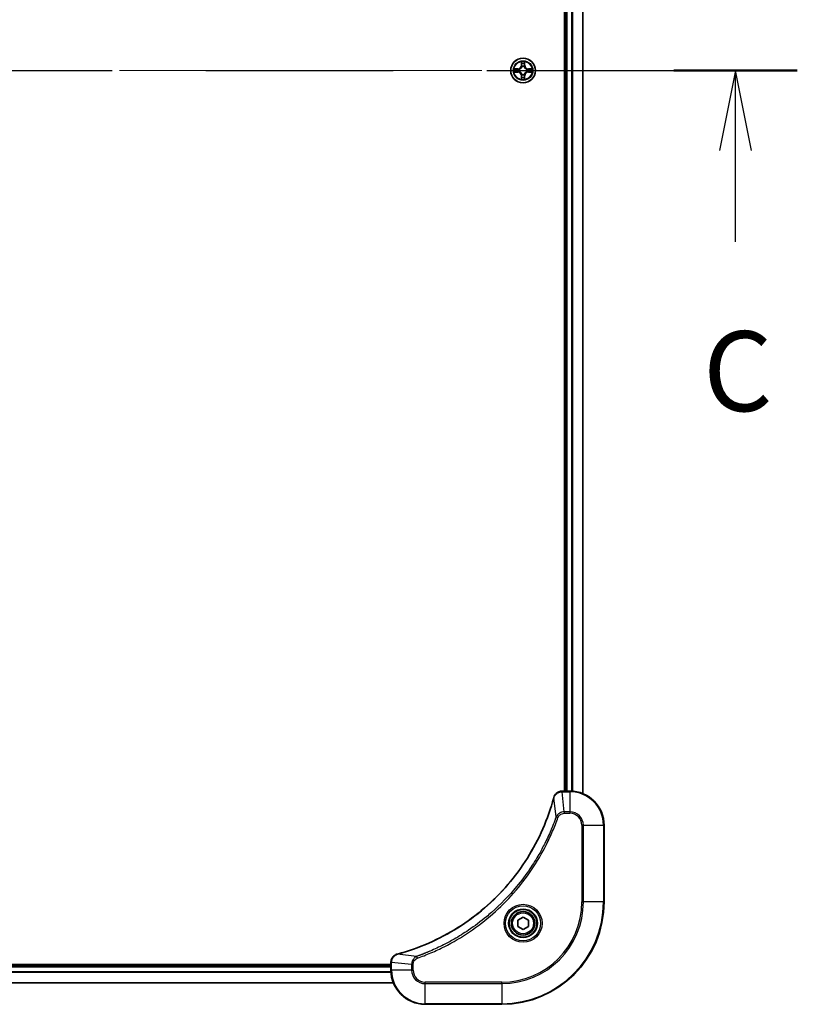
# Model space of a CAD drawing. Units: millimetres. Extents: x 87 to 12464, y 48 to 2156.
# Drawn here: x 3740 to 3923, y 1475 to 1706 of the extents above; entities that cross this region are included whole.
import ezdxf

# ---------------------------------------------------------------- set-up
doc = ezdxf.new("R2010")
doc.units = ezdxf.units.MM
doc.header["$LTSCALE"] = 6
doc.linetypes.add('CHAIN', pattern=[0.3543, 0.2362, -0.0295, 0.0591, -0.0295])
doc.layers.add('Centerline (ISO)', color=7, linetype='Continuous', lineweight=18, true_color=0x80ffff)
for name, color, linetype, lineweight in [('Section Line (ISO)', 7, 'CHAIN', 25), ('Visible (ISO)', 7, 'Continuous', 35), ('Visible Narrow (ISO)', 7, 'Continuous', 25)]:
    doc.layers.add(name, color=color, linetype=linetype, lineweight=lineweight)
doc.styles.add('Note Text (TK)', font='txt')

# ---------------------------------------------------------------- blocks, each defined once
blk = doc.blocks.new('2dTransSection113')
at = {"layer": 'Section Line (ISO)', "linetype": 'CHAIN', "ltscale": 16.536173}
blk.add_line((131.776, 227.412), (211.799, 227.412), dxfattribs=at)
at = {"layer": 'Section Line (ISO)', "linetype": 'Continuous', "lineweight": 50}
blk.add_line((207.94, 227.412), (211.799, 227.412), dxfattribs=at)
at = {"layer": 'Section Line (ISO)', "linetype": 'Continuous'}
for p, q in [((209.869, 227.412), (209.369, 224.912)), ((209.869, 224.912), (209.869, 227.412)), ((210.369, 224.912), (209.869, 227.412)), ((209.869, 222.052), (209.869, 224.912))]:
    blk.add_line(p, q, dxfattribs=at)
at = {"layer": 'Section Line (ISO)', "insert": (208.851, 215.979), "char_height": 2.5, "attachment_point": 7, "style": 'Note Text (TK)'}
blk.add_mtext('C', dxfattribs=at)

msp = doc.modelspace()

# ---------------------------------------------------------------- linework, layer by layer
at = {"layer": 'Centerline (ISO)', "linetype": 'CHAIN', "ltscale": 23.990969}
msp.add_line((3355.707, 1693.5873), (3891.068, 1693.5873), dxfattribs=at)
at = {"layer": 'Visible (ISO)'}
for p, q in [((3868.0875, 1862.5873), (3868.0875, 1524.5873)), ((3868.3875, 1862.5873), (3868.3875, 1524.5873)), ((3872.3875, 1863.1711), (3872.3875, 1524.0035)), ((3867.5411, 1524.5873), (3867.5565, 1524.5873)), ((3869.3875, 1524.5873), (3867.5565, 1524.5873)), ((3877.3875, 1498.5873), (3877.3875, 1516.5873)), ((3857.1375, 1494.309), (3858.3875, 1495.0307)), ((3857.1375, 1492.8656), (3857.1375, 1494.309)), ((3858.3875, 1495.0307), (3859.6375, 1494.309)), ((3859.6375, 1494.309), (3859.6375, 1492.8656)), ((3858.3875, 1492.144), (3857.1375, 1492.8656)), ((3859.6375, 1492.8656), (3858.3875, 1492.144)), ((3827.3875, 1483.8873), (3419.3875, 1483.8873)), ((3827.3875, 1483.5873), (3419.3875, 1483.5873)), ((3827.3875, 1484.4183), (3827.3875, 1484.4337)), ((3827.3875, 1484.4183), (3827.3875, 1482.5873)), ((3827.9713, 1479.5873), (3418.8037, 1479.5873)), ((3835.3875, 1474.5873), (3853.3875, 1474.5873))]:
    msp.add_line(p, q, dxfattribs=at)
for centre, radius in [((3858.3875, 1693.5873), 2.9), ((3858.3875, 1493.5873), 3.25), ((3858.3875, 1493.5873), 2.75)]:
    msp.add_circle(centre, radius, dxfattribs=at)
for centre, radius, start, end in [((3858.3875, 1693.5873), 1.2295, 169.186733, 169.187283), ((3858.3875, 1693.5873), 1.2295, 190.812717, 190.813267), ((3858.3875, 1693.5873), 1.2295, 167.061604, 167.063405), ((3858.3875, 1693.5873), 1.2295, 192.936595, 192.938396), ((3858.3875, 1693.5873), 1.2295, 102.936595, 102.938396), ((3858.3875, 1693.5873), 1.2295, 100.812717, 100.813267), ((3858.3875, 1693.5873), 1.2295, 79.186733, 79.187283), ((3858.3875, 1693.5873), 1.2295, 77.061604, 77.063405), ((3858.3875, 1693.5873), 1.2295, 12.936595, 12.938396), ((3858.3875, 1693.5873), 1.2295, 347.061604, 347.063405), ((3858.3875, 1693.5873), 1.2295, 10.812717, 10.813267), ((3858.3875, 1693.5873), 1.2295, 349.186733, 349.187283), ((3858.3875, 1693.5873), 1.2295, 257.061604, 257.063405), ((3858.3875, 1693.5873), 1.2295, 259.186733, 259.187283), ((3858.3875, 1693.5873), 1.2295, 280.812717, 280.813267), ((3858.3875, 1693.5873), 1.2295, 282.936595, 282.938396), ((3869.3875, 1516.5873), 8, 0, 90), ((3853.3875, 1498.5873), 24, 270, 0), ((3835.3875, 1482.5873), 8, 180, 270)]:
    msp.add_arc(centre, radius, start, end, dxfattribs=at)
for points, knots in [([(3858.087, 1695.346), (3858.0849, 1695.4274), (3858.039, 1695.5186), (3857.9979, 1695.6082), (3857.9975, 1695.6091), (3857.9971, 1695.6101)], [0, 0, 0, 0, 0.0320559737, 0.0320559737, 0.0323943032, 0.0323943032, 0.0323943032, 0.0323943032]), ([(3857.9971, 1695.6101), (3857.9973, 1695.609), (3857.9975, 1695.608), (3857.9997, 1695.5976), (3858.0017, 1695.5882), (3858.0036, 1695.5787)], [-0.03239430317, -0.03239430317, -0.03239430317, -0.03239430317, -0.03205597372, -0.03205597372, -0.02897275834, -0.02897275834, -0.02897275834, -0.02897275834]), ([(3858.778, 1695.6101), (3858.7775, 1695.6091), (3858.7771, 1695.6082), (3858.7764, 1695.6066), (3858.7761, 1695.6059), (3858.7757, 1695.6052)], [-0.000338329447, -0.000338329447, -0.000338329447, -0.000338329447, 0, 0, 0.000241517914, 0.000241517914, 0.000241517914, 0.000241517914]), ([(3858.7769, 1695.6049), (3858.777, 1695.6056), (3858.7772, 1695.6063), (3858.7775, 1695.608), (3858.7777, 1695.609), (3858.778, 1695.6101)], [-0.000230599076, -0.000230599076, -0.000230599076, -0.000230599076, 0, 0, 0.000338329447, 0.000338329447, 0.000338329447, 0.000338329447]), ([(3856.37, 1693.9767), (3856.3693, 1693.9768), (3856.3686, 1693.977), (3856.3668, 1693.9773), (3856.3658, 1693.9776), (3856.3648, 1693.9778)], [-0.000230599076, -0.000230599076, -0.000230599076, -0.000230599076, 0, 0, 0.000338329447, 0.000338329447, 0.000338329447, 0.000338329447]), ([(3856.3648, 1693.9778), (3856.3657, 1693.9773), (3856.3667, 1693.9769), (3856.3683, 1693.9762), (3856.3689, 1693.9759), (3856.3696, 1693.9756)], [-0.000338329447, -0.000338329447, -0.000338329447, -0.000338329447, 0, 0, 0.000241517914, 0.000241517914, 0.000241517914, 0.000241517914]), ([(3856.6288, 1693.2868), (3856.5474, 1693.2848), (3856.4562, 1693.2388), (3856.3667, 1693.1978), (3856.3657, 1693.1973), (3856.3648, 1693.1969)], [0, 0, 0, 0, 0.0320559737, 0.0320559737, 0.0323943032, 0.0323943032, 0.0323943032, 0.0323943032]), ([(3856.3648, 1693.1969), (3856.3658, 1693.1971), (3856.3668, 1693.1973), (3856.3773, 1693.1995), (3856.3867, 1693.2015), (3856.3961, 1693.2035)], [-0.03239430317, -0.03239430317, -0.03239430317, -0.03239430317, -0.03205597372, -0.03205597372, -0.02897275834, -0.02897275834, -0.02897275834, -0.02897275834]), ([(3860.1462, 1693.8879), (3860.2276, 1693.8899), (3860.3188, 1693.9359), (3860.4084, 1693.9769), (3860.4093, 1693.9773), (3860.4102, 1693.9778)], [0, 0, 0, 0, 0.0320559737, 0.0320559737, 0.0323943032, 0.0323943032, 0.0323943032, 0.0323943032]), ([(3860.4102, 1693.9778), (3860.4092, 1693.9776), (3860.4082, 1693.9773), (3860.3978, 1693.9752), (3860.3884, 1693.9732), (3860.3789, 1693.9712)], [-0.03239430317, -0.03239430317, -0.03239430317, -0.03239430317, -0.03205597372, -0.03205597372, -0.02897275834, -0.02897275834, -0.02897275834, -0.02897275834]), ([(3860.405, 1693.198), (3860.4057, 1693.1978), (3860.4064, 1693.1977), (3860.4082, 1693.1973), (3860.4092, 1693.1971), (3860.4102, 1693.1969)], [-0.000230599076, -0.000230599076, -0.000230599076, -0.000230599076, 0, 0, 0.000338329447, 0.000338329447, 0.000338329447, 0.000338329447]), ([(3860.4102, 1693.1969), (3860.4093, 1693.1973), (3860.4084, 1693.1978), (3860.4068, 1693.1985), (3860.4061, 1693.1988), (3860.4054, 1693.1991)], [-0.000338329447, -0.000338329447, -0.000338329447, -0.000338329447, 0, 0, 0.000241517914, 0.000241517914, 0.000241517914, 0.000241517914]), ([(3857.9982, 1691.5698), (3857.998, 1691.5691), (3857.9979, 1691.5684), (3857.9975, 1691.5667), (3857.9973, 1691.5656), (3857.9971, 1691.5646)], [-0.000230599076, -0.000230599076, -0.000230599076, -0.000230599076, 0, 0, 0.000338329447, 0.000338329447, 0.000338329447, 0.000338329447]), ([(3857.9971, 1691.5646), (3857.9975, 1691.5655), (3857.9979, 1691.5665), (3857.9987, 1691.5681), (3857.999, 1691.5687), (3857.9993, 1691.5694)], [-0.000338329447, -0.000338329447, -0.000338329447, -0.000338329447, 0, 0, 0.000241517914, 0.000241517914, 0.000241517914, 0.000241517914]), ([(3858.6881, 1691.8286), (3858.6901, 1691.7473), (3858.7361, 1691.6561), (3858.7771, 1691.5665), (3858.7775, 1691.5655), (3858.778, 1691.5646)], [0, 0, 0, 0, 0.0320559737, 0.0320559737, 0.0323943032, 0.0323943032, 0.0323943032, 0.0323943032]), ([(3858.778, 1691.5646), (3858.7777, 1691.5656), (3858.7775, 1691.5667), (3858.7754, 1691.5771), (3858.7734, 1691.5865), (3858.7714, 1691.5959)], [-0.03239430317, -0.03239430317, -0.03239430317, -0.03239430317, -0.03205597372, -0.03205597372, -0.02897275834, -0.02897275834, -0.02897275834, -0.02897275834]), ([(3867.5411, 1524.5873), (3867.0414, 1524.5873), (3866.5437, 1524.391), (3866.1791, 1524.0518), (3865.9056, 1523.7975), (3865.7057, 1523.4642), (3865.6095, 1523.1058)], [-0.196787795, -0.196787795, -0.196787795, -0.196787795, -0.084337626, -0.084337626, -0.084337626, 0, 0, 0, 0]), ([(3865.5901, 1523.0336), (3864.9166, 1520.5393), (3864.057, 1518.0952), (3863.0206, 1515.7286), (3860.9479, 1510.9954), (3858.1644, 1506.5733), (3854.7928, 1502.6577), (3851.4212, 1498.742), (3847.4616, 1495.3326), (3843.0887, 1492.58), (3838.7159, 1489.8275), (3833.9299, 1487.7316), (3828.9413, 1486.3848)], [0, 0, 0, 0, 0.78253283, 0.78253283, 0.78253283, 2.34759848, 2.34759848, 2.34759848, 3.91266414, 3.91266414, 3.91266414, 5.47772979, 5.47772979, 5.47772979, 5.47772979]), ([(3828.869, 1486.3653), (3828.6301, 1486.3012), (3828.4024, 1486.192), (3828.2019, 1486.0444), (3828.0014, 1485.8968), (3827.8283, 1485.7109), (3827.6953, 1485.4997), (3827.4957, 1485.1829), (3827.3875, 1484.8085), (3827.3875, 1484.4337)], [-0.196787795, -0.196787795, -0.196787795, -0.196787795, -0.140562711, -0.140562711, -0.140562711, -0.084337626, -0.084337626, -0.084337626, 0, 0, 0, 0])]:
    msp.add_open_spline(points, degree=3, knots=knots, dxfattribs=at)
for points in [[(3858.0036, 1695.5787), (3858.0222, 1695.4902), (3858.0409, 1695.4004), (3858.0418, 1695.3197)], [(3856.3961, 1693.2035), (3856.4847, 1693.2221), (3856.5745, 1693.2407), (3856.6551, 1693.2416)], [(3860.3789, 1693.9712), (3860.2904, 1693.9526), (3860.2005, 1693.9339), (3860.1199, 1693.933)], [(3858.7714, 1691.5959), (3858.7528, 1691.6845), (3858.7341, 1691.7743), (3858.7332, 1691.8549)], [(3865.6095, 1523.1058), (3865.6031, 1523.0819), (3865.5966, 1523.0578), (3865.5901, 1523.0336)], [(3828.9413, 1486.3848), (3828.9171, 1486.3783), (3828.8929, 1486.3718), (3828.869, 1486.3653)]]:
    msp.add_open_spline(points, degree=3, dxfattribs=at)
at = {"layer": 'Visible Narrow (ISO)'}
for p, q in [((3868.6875, 1862.5873), (3868.6875, 1524.5873)), ((3869.747, 1862.5954), (3869.747, 1524.5792)), ((3869.9775, 1862.6091), (3869.9775, 1524.5655)), ((3872.318, 1863.1434), (3872.318, 1524.0313)), ((3857.9971, 1695.6101), (3857.9835, 1694.8305)), ((3858.0333, 1694.8297), (3858.0418, 1695.3197)), ((3858.0573, 1695.1303), (3858.1059, 1694.8284)), ((3858.6691, 1694.8284), (3858.7178, 1695.1303)), ((3858.7332, 1695.3197), (3858.7418, 1694.8297)), ((3858.7916, 1694.8305), (3858.778, 1695.6101)), ((3857.1443, 1693.9914), (3856.3648, 1693.9778)), ((3856.3648, 1693.1969), (3857.1443, 1693.1833)), ((3856.6551, 1693.933), (3857.1452, 1693.9416)), ((3857.1452, 1693.2331), (3856.6551, 1693.2416)), ((3857.1465, 1693.8689), (3856.8446, 1693.9176)), ((3856.8446, 1693.2571), (3857.1465, 1693.3057)), ((3857.1452, 1693.9416), (3857.1443, 1693.9914)), ((3857.1452, 1693.2331), (3857.1443, 1693.1833)), ((3857.1452, 1693.9416), (3857.1465, 1693.8689)), ((3857.1452, 1693.2331), (3857.1465, 1693.3057)), ((3857.4506, 1693.8339), (3857.4712, 1693.8284)), ((3857.4712, 1693.3462), (3857.4506, 1693.3408)), ((3858.0333, 1694.8297), (3857.9835, 1694.8305)), ((3858.0333, 1694.8297), (3858.1059, 1694.8284)), ((3858.1464, 1694.5036), (3858.141, 1694.5242)), ((3858.141, 1692.6504), (3858.1464, 1692.671)), ((3858.634, 1694.5242), (3858.6286, 1694.5036)), ((3858.6286, 1692.671), (3858.634, 1692.6504)), ((3858.7418, 1694.8297), (3858.6691, 1694.8284)), ((3858.7418, 1694.8297), (3858.7916, 1694.8305)), ((3859.3038, 1693.8284), (3859.3244, 1693.8339)), ((3859.3244, 1693.3408), (3859.3038, 1693.3462)), ((3859.6298, 1693.9416), (3859.6286, 1693.8689)), ((3859.9305, 1693.9176), (3859.6286, 1693.8689)), ((3859.6286, 1693.3057), (3859.9305, 1693.2571)), ((3859.6298, 1693.2331), (3859.6286, 1693.3057)), ((3859.6298, 1693.9416), (3859.6307, 1693.9914)), ((3859.6298, 1693.9416), (3860.1199, 1693.933)), ((3860.1199, 1693.2416), (3859.6298, 1693.2331)), ((3859.6298, 1693.2331), (3859.6307, 1693.1833)), ((3860.4102, 1693.9778), (3859.6307, 1693.9914)), ((3859.6307, 1693.1833), (3860.4102, 1693.1969)), ((3858.0333, 1692.345), (3857.9835, 1692.3441)), ((3857.9835, 1692.3441), (3857.9971, 1691.5646)), ((3858.0333, 1692.345), (3858.1059, 1692.3463)), ((3858.0418, 1691.8549), (3858.0333, 1692.345)), ((3858.1059, 1692.3463), (3858.0573, 1692.0444)), ((3858.7178, 1692.0444), (3858.6691, 1692.3463)), ((3858.7418, 1692.345), (3858.6691, 1692.3463)), ((3858.7418, 1692.345), (3858.7332, 1691.8549)), ((3858.7418, 1692.345), (3858.7916, 1692.3441)), ((3858.778, 1691.5646), (3858.7916, 1692.3441)), ((3867.5565, 1524.4409), (3867.5565, 1524.5873)), ((3867.5565, 1524.4409), (3869.3875, 1524.4409)), ((3868.0504, 1519.7338), (3867.5565, 1524.4409)), ((3869.3875, 1524.5873), (3869.3875, 1524.4409)), ((3869.3875, 1524.4409), (3869.3875, 1519.7338)), ((3866.1497, 1518.558), (3865.619, 1523.0257)), ((3869.3875, 1519.7338), (3868.0504, 1519.7338)), ((3868.0504, 1519.7338), (3868.0504, 1519.3802)), ((3869.3875, 1519.7338), (3869.3875, 1519.3802)), ((3866.1497, 1518.558), (3866.5823, 1518.4046)), ((3868.0504, 1519.3802), (3869.3875, 1519.3802)), ((3872.1804, 1516.5873), (3872.1804, 1498.5873)), ((3872.534, 1516.5873), (3872.1804, 1516.5873)), ((3872.534, 1498.5873), (3872.534, 1516.5873)), ((3872.534, 1516.5873), (3877.2411, 1516.5873)), ((3877.2411, 1516.5873), (3877.3875, 1516.5873)), ((3877.2411, 1516.5873), (3877.2411, 1498.5873)), ((3872.1804, 1498.5873), (3872.534, 1498.5873)), ((3877.2411, 1498.5873), (3872.534, 1498.5873)), ((3877.2411, 1498.5873), (3877.3875, 1498.5873)), ((3833.4168, 1485.8251), (3828.9492, 1486.3558)), ((3833.4168, 1485.8251), (3833.5703, 1485.3925)), ((3827.3875, 1483.2873), (3419.3875, 1483.2873)), ((3827.3875, 1484.4183), (3827.534, 1484.4183)), ((3827.534, 1482.5873), (3827.3875, 1482.5873)), ((3832.2411, 1483.9244), (3827.534, 1484.4183)), ((3827.534, 1482.5873), (3827.534, 1484.4183)), ((3832.2411, 1482.5873), (3827.534, 1482.5873)), ((3832.2411, 1483.9244), (3832.2411, 1482.5873)), ((3832.2411, 1483.9244), (3832.5946, 1483.9244)), ((3832.2411, 1482.5873), (3832.5946, 1482.5873)), ((3832.5946, 1482.5873), (3832.5946, 1483.9244)), ((3827.4071, 1482.0274), (3419.3679, 1482.0274)), ((3827.3978, 1482.181), (3419.3772, 1482.181)), ((3827.9527, 1479.6337), (3418.8223, 1479.6337)), ((3853.3875, 1479.7944), (3835.3875, 1479.7944)), ((3835.3875, 1479.4409), (3835.3875, 1479.7944)), ((3835.3875, 1474.7338), (3835.3875, 1479.4409)), ((3835.3875, 1479.4409), (3853.3875, 1479.4409)), ((3853.3875, 1479.4409), (3853.3875, 1479.7944)), ((3853.3875, 1479.4409), (3853.3875, 1474.7338)), ((3853.3875, 1474.7338), (3835.3875, 1474.7338)), ((3835.3875, 1474.7338), (3835.3875, 1474.5873)), ((3853.3875, 1474.7338), (3853.3875, 1474.5873))]:
    msp.add_line(p, q, dxfattribs=at)
for centre, radius in [((3858.3875, 1693.5873), 2.8677), ((3858.3875, 1693.5873), 2.3092), ((3858.3875, 1693.5873), 2.1415), ((3858.3875, 1493.5873), 4.4571), ((3858.3875, 1493.5873), 4.1036), ((3858.3875, 1493.5873), 3.3964), ((3858.3875, 1493.5873), 2.45)]:
    msp.add_circle(centre, radius, dxfattribs=at)
for centre, radius, start, end in [((3858.3875, 1693.5873), 2.0601, 79.074582, 100.925418), ((3858.3875, 1693.5873), 1.6122, 79.692479, 100.307521), ((3858.3875, 1693.5873), 2.0601, 169.074582, 190.925418), ((3858.3875, 1693.5873), 1.6122, 169.692479, 190.307521), ((3857.1294, 1694.8454), 0.8542, 271, 359), ((3857.1294, 1692.3292), 0.8542, 1, 89), ((3857.1294, 1694.8454), 0.904, 271, 359), ((3857.1294, 1692.3292), 0.904, 1, 89), ((3858.3875, 1693.5873), 0.9688, 165.258044, 194.741956), ((3858.3875, 1693.5873), 0.9475, 165.258044, 194.741956), ((3858.3875, 1693.5873), 0.9688, 75.258044, 104.741956), ((3858.3875, 1693.5873), 0.9475, 75.258044, 104.741956), ((3858.3875, 1693.5873), 0.9475, 255.258044, 284.741956), ((3859.6456, 1694.8454), 0.904, 181, 269), ((3859.6456, 1692.3292), 0.904, 91, 179), ((3859.6456, 1694.8454), 0.8542, 181, 269), ((3859.6456, 1692.3292), 0.8542, 91, 179), ((3858.3875, 1693.5873), 0.9475, 345.258044, 14.741956), ((3858.3875, 1693.5873), 0.9688, 345.258044, 14.741956), ((3858.3875, 1693.5873), 1.6122, 349.692479, 10.307521), ((3858.3875, 1693.5873), 2.0601, 349.074582, 10.925418), ((3858.3875, 1693.5873), 2.0601, 259.074582, 280.925418), ((3858.3875, 1693.5873), 1.6122, 259.692479, 280.307521), ((3858.3875, 1693.5873), 0.9688, 255.258044, 284.741956), ((3869.3875, 1516.5873), 7.8536, 0, 90), ((3869.3875, 1516.5873), 3.1464, 0, 90), ((3869.3875, 1516.5873), 2.7929, 0, 90), ((3853.3875, 1498.5873), 18.7929, 270, 0), ((3853.3875, 1498.5873), 23.8536, 270, 0), ((3853.3875, 1498.5873), 19.1464, 270, 0), ((3835.3875, 1482.5873), 7.8536, 180, 270), ((3835.3875, 1482.5873), 3.1464, 180, 270), ((3835.3875, 1482.5873), 2.7929, 180, 270)]:
    msp.add_arc(centre, radius, start, end, dxfattribs=at)
for centre, major_axis, ratio, start_param, end_param in [((3858.0916, 1695.3188), (-0.05, -0.002), 0.54850665, 4.7835784, 6.17876057), ((3858.0767, 1695.5202), (0.0019, 0.4402), 0.08673359, 2.04405494, 2.65931081), ((3858.1071, 1695.1294), (-0.0494, -0.008), 0.89574018, 4.73044269, 6.08586581), ((3858.668, 1695.1294), (0.0494, -0.008), 0.89574018, 0.19731949, 1.55274262), ((3858.6834, 1695.3188), (0.05, -0.002), 0.54850665, 0.10442473, 1.4996069), ((3858.6983, 1695.5202), (0.0019, -0.4402), 0.08673359, 0.48228184, 1.09753772), ((3856.656, 1693.8832), (0.002, 0.05), 0.54850665, 0.10442473, 1.4996069), ((3856.656, 1693.2914), (0.002, -0.05), 0.54850665, 4.7835784, 6.17876057), ((3856.4546, 1693.8982), (0.4402, 0.0019), 0.08673359, 0.48228184, 1.09753772), ((3856.4546, 1693.2765), (0.4402, -0.0019), 0.08673359, 5.18564759, 5.80090347), ((3856.8454, 1693.8678), (0.008, 0.0494), 0.89574018, 0.19731949, 1.55274262), ((3856.8454, 1693.3069), (0.008, -0.0494), 0.89574018, 4.73044269, 6.08586581), ((3857.1473, 1693.8191), (0.008, 0.0494), 0.89572054, 0.1973017, 1.54834765), ((3857.1473, 1693.3555), (0.008, -0.0494), 0.89572054, 4.73483766, 6.08588361), ((3857.4939, 1693.8225), (-0.0091, 0.0492), 0.87684641, 0.18229136, 1.17990219), ((3857.4939, 1693.3522), (-0.0091, -0.0492), 0.87684642, 5.10328313, 6.10089396), ((3857.4939, 1693.8225), (-0.0149, 0.0477), 0.41070123, 0.09573579, 1.31868747), ((3857.4939, 1693.3522), (-0.0149, -0.0477), 0.41070123, 4.96449783, 6.18744952), ((3858.1524, 1694.4809), (-0.0492, 0.0091), 0.87684642, 5.10328313, 6.10089396), ((3858.1524, 1694.4809), (-0.0477, 0.0149), 0.41070123, 4.96449783, 6.18744952), ((3858.1524, 1692.6937), (-0.0492, -0.0091), 0.87684641, 0.18229136, 1.17990219), ((3858.1524, 1692.6937), (-0.0477, -0.0149), 0.41070123, 0.09573579, 1.31868747), ((3858.1557, 1694.8275), (-0.0494, -0.008), 0.89572054, 4.73483766, 6.08588361), ((3858.6193, 1694.8275), (0.0494, -0.008), 0.89572054, 0.1973017, 1.54834765), ((3858.6226, 1694.4809), (0.0477, 0.0149), 0.41070123, 0.09573579, 1.31868747), ((3858.6226, 1692.6937), (0.0477, -0.0149), 0.41070123, 4.96449783, 6.18744952), ((3858.6226, 1694.4809), (0.0492, 0.0091), 0.87684641, 0.18229136, 1.17990219), ((3858.6226, 1692.6937), (0.0492, -0.0091), 0.87684642, 5.10328313, 6.10089396), ((3859.2811, 1693.8225), (0.0091, 0.0492), 0.87684642, 5.10328313, 6.10089396), ((3859.2811, 1693.8225), (0.0149, 0.0477), 0.41070123, 4.96449783, 6.18744952), ((3859.2811, 1693.3522), (0.0149, -0.0477), 0.41070123, 0.09573579, 1.31868747), ((3859.2811, 1693.3522), (0.0091, -0.0492), 0.87684641, 0.18229136, 1.17990219), ((3859.6277, 1693.8191), (-0.008, 0.0494), 0.89572054, 4.73483766, 6.08588361), ((3859.6277, 1693.3555), (-0.008, -0.0494), 0.89572054, 0.1973017, 1.54834765), ((3860.3204, 1693.8982), (0.4402, -0.0019), 0.08673359, 2.04405494, 2.65931081), ((3859.9296, 1693.8678), (-0.008, 0.0494), 0.89574018, 4.73044269, 6.08586581), ((3859.9296, 1693.3069), (-0.008, -0.0494), 0.89574018, 0.19731949, 1.55274262), ((3860.3204, 1693.2765), (0.4402, 0.0019), 0.08673359, 3.62387449, 4.23913037), ((3860.119, 1693.8832), (-0.002, 0.05), 0.54850665, 4.7835784, 6.17876057), ((3860.119, 1693.2914), (-0.002, -0.05), 0.54850665, 0.10442473, 1.4996069), ((3858.0767, 1691.6545), (0.0019, -0.4402), 0.08673359, 3.62387449, 4.23913037), ((3858.0916, 1691.8558), (-0.05, 0.002), 0.54850665, 0.10442473, 1.4996069), ((3858.1071, 1692.0452), (-0.0494, 0.008), 0.89574018, 0.19731949, 1.55274262), ((3858.1557, 1692.3471), (-0.0494, 0.008), 0.89572054, 0.1973017, 1.54834765), ((3858.6193, 1692.3471), (0.0494, 0.008), 0.89572054, 4.73483766, 6.08588361), ((3858.668, 1692.0452), (0.0494, 0.008), 0.89574018, 4.73044269, 6.08586581), ((3858.6834, 1691.8558), (0.05, 0.002), 0.54850665, 4.7835784, 6.17876057), ((3858.6983, 1691.6545), (0.0019, 0.4402), 0.08673359, 5.18564759, 5.80090347), ((3867.5411, 1524.0873), (0, 0.5), 0.00935385, 0, 0.7859117), ((3867.3103, 1524.1867), (-2.3816, -0.0487), 0.10517158, 4.60669413, 4.61457479), ((3866.0728, 1522.9032), (-0.4827, 0.1303), 0.00038233, 0, 0.34837257), ((3866.0924, 1522.9762), (-0.4829, 0.1296), 0.14287502, 5.88309352, 6.28318531), ((3828.9986, 1485.8824), (-0.1296, 0.4829), 0.14287502, 0, 0.40009206), ((3829.0716, 1485.9021), (-0.1303, 0.4827), 0.00038233, 5.93480899, 6.28318133), ((3827.8875, 1484.4337), (-0.5, 0), 0.00935385, 5.4972736, 6.28318531), ((3827.7881, 1484.6644), (0.0487, 2.3812), 0.1051554, 1.66859369, 1.67647558)]:
    msp.add_ellipse(centre, major_axis=major_axis, ratio=ratio, start_param=start_param, end_param=end_param, dxfattribs=at)
for points in [[(3858.099, 1695.1735), (3858.0929, 1695.2121), (3858.0888, 1695.2725), (3858.087, 1695.346)], [(3858.1475, 1694.8715), (3858.1313, 1694.9722), (3858.1152, 1695.0728), (3858.099, 1695.1735)], [(3858.676, 1695.1735), (3858.6598, 1695.0728), (3858.6437, 1694.9722), (3858.6276, 1694.8715)], [(3858.6881, 1695.346), (3858.6862, 1695.2725), (3858.6821, 1695.2121), (3858.676, 1695.1735)], [(3858.7757, 1695.6052), (3858.7354, 1695.5172), (3858.6901, 1695.4268), (3858.6881, 1695.346)], [(3858.7332, 1695.3197), (3858.7342, 1695.4083), (3858.7566, 1695.508), (3858.7769, 1695.6049)], [(3856.3696, 1693.9756), (3856.4576, 1693.9352), (3856.5481, 1693.8899), (3856.6288, 1693.8879)], [(3856.6551, 1693.933), (3856.5665, 1693.934), (3856.4669, 1693.9564), (3856.37, 1693.9767)], [(3856.6288, 1693.8879), (3856.7024, 1693.886), (3856.7628, 1693.8819), (3856.8014, 1693.8758)], [(3856.8014, 1693.2989), (3856.7628, 1693.2928), (3856.7024, 1693.2886), (3856.6288, 1693.2868)], [(3856.8014, 1693.8758), (3856.902, 1693.8596), (3857.0026, 1693.8435), (3857.1033, 1693.8274)], [(3857.1033, 1693.3473), (3857.0026, 1693.3312), (3856.902, 1693.315), (3856.8014, 1693.2989)], [(3857.1033, 1693.8274), (3857.2152, 1693.8094), (3857.3295, 1693.8092), (3857.4506, 1693.8339)], [(3857.4506, 1693.3408), (3857.3295, 1693.3654), (3857.2152, 1693.3652), (3857.1033, 1693.3473)], [(3857.4772, 1693.8694), (3857.3619, 1693.8491), (3857.2529, 1693.8508), (3857.1465, 1693.8689)], [(3857.1465, 1693.3057), (3857.2529, 1693.3238), (3857.3619, 1693.3256), (3857.4772, 1693.3053)], [(3858.1059, 1694.8284), (3858.124, 1694.7219), (3858.1258, 1694.6129), (3858.1055, 1694.4976)], [(3858.1055, 1692.677), (3858.1258, 1692.5617), (3858.124, 1692.4527), (3858.1059, 1692.3463)], [(3858.141, 1694.5242), (3858.1656, 1694.6454), (3858.1654, 1694.7596), (3858.1475, 1694.8715)], [(3858.6276, 1694.8715), (3858.6096, 1694.7596), (3858.6094, 1694.6454), (3858.634, 1694.5242)], [(3858.6696, 1694.4976), (3858.6492, 1694.6129), (3858.651, 1694.7219), (3858.6691, 1694.8284)], [(3858.6691, 1692.3463), (3858.651, 1692.4527), (3858.6492, 1692.5617), (3858.6696, 1692.677)], [(3859.6286, 1693.8689), (3859.5221, 1693.8508), (3859.4131, 1693.8491), (3859.2978, 1693.8694)], [(3859.2978, 1693.3053), (3859.4131, 1693.3256), (3859.5221, 1693.3238), (3859.6286, 1693.3057)], [(3859.3244, 1693.8339), (3859.4456, 1693.8092), (3859.5598, 1693.8094), (3859.6717, 1693.8274)], [(3859.6717, 1693.3473), (3859.5598, 1693.3652), (3859.4456, 1693.3654), (3859.3244, 1693.3408)], [(3859.6717, 1693.8274), (3859.7724, 1693.8435), (3859.873, 1693.8596), (3859.9737, 1693.8758)], [(3859.9737, 1693.2989), (3859.873, 1693.315), (3859.7724, 1693.3312), (3859.6717, 1693.3473)], [(3859.9737, 1693.8758), (3860.0122, 1693.8819), (3860.0727, 1693.886), (3860.1462, 1693.8879)], [(3860.1462, 1693.2868), (3860.0727, 1693.2886), (3860.0122, 1693.2928), (3859.9737, 1693.2989)], [(3860.1199, 1693.2416), (3860.2085, 1693.2406), (3860.3081, 1693.2182), (3860.405, 1693.198)], [(3860.4054, 1693.1991), (3860.3174, 1693.2395), (3860.227, 1693.2848), (3860.1462, 1693.2868)], [(3858.0418, 1691.8549), (3858.0408, 1691.7664), (3858.0184, 1691.6667), (3857.9982, 1691.5698)], [(3857.9993, 1691.5694), (3858.0396, 1691.6574), (3858.085, 1691.7479), (3858.087, 1691.8286)], [(3858.087, 1691.8286), (3858.0888, 1691.9022), (3858.0929, 1691.9626), (3858.099, 1692.0012)], [(3858.099, 1692.0012), (3858.1152, 1692.1018), (3858.1313, 1692.2025), (3858.1475, 1692.3031)], [(3858.1475, 1692.3031), (3858.1654, 1692.415), (3858.1656, 1692.5293), (3858.141, 1692.6504)], [(3858.634, 1692.6504), (3858.6094, 1692.5293), (3858.6096, 1692.415), (3858.6276, 1692.3031)], [(3858.6276, 1692.3031), (3858.6437, 1692.2025), (3858.6598, 1692.1018), (3858.676, 1692.0012)], [(3858.676, 1692.0012), (3858.6821, 1691.9626), (3858.6862, 1691.9022), (3858.6881, 1691.8286)], [(3865.619, 1523.0257), (3865.6312, 1523.0591), (3865.6433, 1523.0913), (3865.655, 1523.1224)], [(3828.8524, 1486.3199), (3828.8835, 1486.3316), (3828.9157, 1486.3436), (3828.9492, 1486.3558)]]:
    msp.add_open_spline(points, degree=3, dxfattribs=at)
for points, knots in [([(3857.4712, 1693.8284), (3857.5552, 1693.8557), (3857.721, 1693.9328), (3857.9323, 1694.1162), (3858.0723, 1694.3163), (3858.1259, 1694.4406), (3858.1464, 1694.5036)], [-0.174866013, -0.174866013, -0.174866013, -0.174866013, -0.145995309, -0.117124605, -0.095471577, -0.073818549, -0.073818549, -0.073818549, -0.073818549]), ([(3858.1464, 1692.671), (3858.1191, 1692.7551), (3858.0421, 1692.9208), (3857.8586, 1693.1321), (3857.6585, 1693.2721), (3857.5342, 1693.3257), (3857.4712, 1693.3462)], [-0.174866013, -0.174866013, -0.174866013, -0.174866013, -0.145995309, -0.117124605, -0.095471577, -0.073818549, -0.073818549, -0.073818549, -0.073818549]), ([(3858.1055, 1694.4976), (3858.0869, 1694.4377), (3858.038, 1694.3196), (3857.9108, 1694.1317), (3857.7148, 1693.9641), (3857.5571, 1693.8942), (3857.4772, 1693.8694)], [0.073818549, 0.073818549, 0.073818549, 0.073818549, 0.095471577, 0.117124605, 0.145995309, 0.174866013, 0.174866013, 0.174866013, 0.174866013]), ([(3857.4772, 1693.3053), (3857.5372, 1693.2867), (3857.6553, 1693.2378), (3857.8431, 1693.1106), (3858.0107, 1692.9146), (3858.0806, 1692.757), (3858.1055, 1692.677)], [0.073818549, 0.073818549, 0.073818549, 0.073818549, 0.095471577, 0.117124605, 0.145995309, 0.174866013, 0.174866013, 0.174866013, 0.174866013]), ([(3858.6286, 1694.5036), (3858.6559, 1694.4196), (3858.7329, 1694.2538), (3858.9164, 1694.0425), (3859.1165, 1693.9026), (3859.2408, 1693.8489), (3859.3038, 1693.8284)], [-0.174866013, -0.174866013, -0.174866013, -0.174866013, -0.145995309, -0.117124605, -0.095471577, -0.073818549, -0.073818549, -0.073818549, -0.073818549]), ([(3859.3038, 1693.3462), (3859.2198, 1693.3189), (3859.054, 1693.2419), (3858.8427, 1693.0584), (3858.7028, 1692.8583), (3858.6491, 1692.7341), (3858.6286, 1692.671)], [-0.174866013, -0.174866013, -0.174866013, -0.174866013, -0.145995309, -0.117124605, -0.095471577, -0.073818549, -0.073818549, -0.073818549, -0.073818549]), ([(3859.2978, 1693.8694), (3859.2379, 1693.888), (3859.1198, 1693.9369), (3858.9319, 1694.0641), (3858.7643, 1694.2601), (3858.6944, 1694.4177), (3858.6696, 1694.4976)], [0.073818549, 0.073818549, 0.073818549, 0.073818549, 0.095471577, 0.117124605, 0.145995309, 0.174866013, 0.174866013, 0.174866013, 0.174866013]), ([(3858.6696, 1692.677), (3858.6882, 1692.737), (3858.7371, 1692.8551), (3858.8643, 1693.0429), (3859.0603, 1693.2105), (3859.2179, 1693.2805), (3859.2978, 1693.3053)], [0.073818549, 0.073818549, 0.073818549, 0.073818549, 0.095471577, 0.117124605, 0.145995309, 0.174866013, 0.174866013, 0.174866013, 0.174866013]), ([(3865.655, 1523.1224), (3865.7326, 1523.3289), (3865.8432, 1523.5174), (3865.9753, 1523.6806), (3866.0648, 1523.7911), (3866.1647, 1523.8907), (3866.2733, 1523.9795), (3866.3741, 1524.0619), (3866.4785, 1524.1324), (3866.5882, 1524.1922), (3866.8689, 1524.3452), (3867.2104, 1524.4371), (3867.5378, 1524.4407)], [0, 0, 0, 0, 0.05028531, 0.05028531, 0.05028531, 0.084337626, 0.084337626, 0.084337626, 0.115936047, 0.115936047, 0.115936047, 0.196787795, 0.196787795, 0.196787795, 0.196787795]), ([(3828.9492, 1486.3558), (3833.9499, 1487.7076), (3843.5171, 1491.8897), (3855.4111, 1502.1274), (3862.3707, 1513.1923), (3864.9431, 1520.5253), (3865.619, 1523.0257)], [-5.47772979, -5.47772979, -5.47772979, -5.47772979, -3.91266414, -2.34759848, -0.78253283, 0, 0, 0, 0]), ([(3868.0504, 1519.7338), (3867.8347, 1519.7332), (3867.5642, 1519.6837), (3867.3665, 1519.617), (3867.302, 1519.5953), (3867.2414, 1519.5716), (3867.183, 1519.5457), (3867.06, 1519.4912), (3866.9454, 1519.4285), (3866.8208, 1519.3417), (3866.7251, 1519.2751), (3866.6338, 1519.2005), (3866.5486, 1519.117), (3866.5118, 1519.081), (3866.4763, 1519.0433), (3866.442, 1519.004), (3866.3282, 1518.8736), (3866.2271, 1518.7262), (3866.1497, 1518.558)], [-0.187504168, -0.187504168, -0.187504168, -0.187504168, -0.134326228, -0.134326228, -0.134326228, -0.116955095, -0.116955095, -0.116955095, -0.080358929, -0.080358929, -0.080358929, -0.0522949, -0.0522949, -0.0522949, -0.040179465, -0.040179465, -0.040179465, 0, 0, 0, 0]), ([(3866.1497, 1518.558), (3866.141, 1518.5336), (3866.1324, 1518.5093), (3866.1236, 1518.4849), (3866.0724, 1518.3415), (3865.9964, 1518.1329), (3865.9471, 1517.9994), (3865.9161, 1517.9154), (3865.8911, 1517.8485), (3865.8635, 1517.7747), (3865.8508, 1517.7406), (3865.8373, 1517.7047), (3865.8219, 1517.6635), (3865.5987, 1517.0696), (3865.3561, 1516.4555), (3865.1207, 1515.8887), (3865.0498, 1515.718), (3864.9782, 1515.5479), (3864.9034, 1515.373), (3864.4564, 1514.3273), (3863.975, 1513.2936), (3863.4614, 1512.2764), (3863.0331, 1511.4278), (3862.5793, 1510.5849), (3862.1054, 1509.7598), (3861.4431, 1508.6067), (3860.7432, 1507.4884), (3859.9992, 1506.3885), (3859.0213, 1504.9427), (3857.9714, 1503.5367), (3856.8562, 1502.1921), (3855.0605, 1500.0271), (3853.0996, 1498.0135), (3850.991, 1496.1537), (3850.593, 1495.8027), (3850.1901, 1495.4578), (3849.7819, 1495.1192), (3848.4371, 1494.0036), (3847.0338, 1492.9548), (3845.5863, 1491.9754), (3844.4863, 1491.2311), (3843.3682, 1490.5311), (3842.2149, 1489.8689), (3841.39, 1489.3951), (3840.547, 1488.9417), (3839.6985, 1488.5136), (3838.6811, 1488.0003), (3837.6472, 1487.5191), (3836.6018, 1487.0714), (3836.5164, 1487.0348), (3836.4309, 1486.9985), (3836.3453, 1486.9623), (3836.2613, 1486.9268), (3836.1772, 1486.8915), (3836.093, 1486.8564), (3836.0104, 1486.822), (3835.9277, 1486.7878), (3835.8449, 1486.7537), (3835.7639, 1486.7204), (3835.6827, 1486.6872), (3835.6014, 1486.6543), (3835.522, 1486.622), (3835.4425, 1486.5899), (3835.3628, 1486.5581), (3835.2852, 1486.527), (3835.2075, 1486.496), (3835.1296, 1486.4652), (3835.0567, 1486.4364), (3834.9836, 1486.4077), (3834.9105, 1486.3792), (3834.8371, 1486.3505), (3834.7635, 1486.322), (3834.6899, 1486.2937), (3834.6191, 1486.2664), (3834.5482, 1486.2393), (3834.4772, 1486.2123), (3834.4157, 1486.189), (3834.354, 1486.1657), (3834.2923, 1486.1425), (3834.2283, 1486.1185), (3834.1641, 1486.0946), (3834.0999, 1486.0709), (3834.0409, 1486.049), (3833.9817, 1486.0273), (3833.9225, 1486.0057), (3833.81, 1485.9646), (3833.7305, 1485.9357), (3833.5997, 1485.8894), (3833.5544, 1485.8734), (3833.5053, 1485.8562), (3833.466, 1485.8424), (3833.4496, 1485.8367), (3833.4332, 1485.831), (3833.4168, 1485.8251)], [-4.82621249, -4.82621249, -4.82621249, -4.82621249, -4.81844842, -4.81844842, -4.81844842, -4.77269349, -4.77269349, -4.77269349, -4.74390962, -4.74390962, -4.74390962, -4.73061692, -4.73061692, -4.73061692, -4.53913686, -4.53913686, -4.53913686, -4.48148303, -4.48148303, -4.48148303, -4.13675357, -4.13675357, -4.13675357, -3.84919093, -3.84919093, -3.84919093, -3.44729464, -3.44729464, -3.44729464, -2.91901319, -2.91901319, -2.91901319, -2.06837678, -2.06837678, -2.06837678, -1.90783066, -1.90783066, -1.90783066, -1.37891786, -1.37891786, -1.37891786, -0.97698999, -0.97698999, -0.97698999, -0.68945893, -0.68945893, -0.68945893, -0.34472946, -0.34472946, -0.34472946, -0.31656511, -0.31656511, -0.31656511, -0.28890509, -0.28890509, -0.28890509, -0.26177095, -0.26177095, -0.26177095, -0.23519152, -0.23519152, -0.23519152, -0.20920511, -0.20920511, -0.20920511, -0.18386262, -0.18386262, -0.18386262, -0.16011563, -0.16011563, -0.16011563, -0.13625792, -0.13625792, -0.13625792, -0.11332385, -0.11332385, -0.11332385, -0.09343365, -0.09343365, -0.09343365, -0.07279556, -0.07279556, -0.07279556, -0.05381314, -0.05381314, -0.05381314, -0.01773212, -0.01773212, -0.01773212, -0.00521417, -0.00521417, -0.00521417, 0, 0, 0, 0]), ([(3833.5703, 1485.3925), (3834.6533, 1485.7765), (3836.7953, 1486.6125), (3840.9644, 1488.5534), (3845.9281, 1491.4695), (3853.2168, 1497.1042), (3859.3403, 1504.0599), (3863.4211, 1511.0108), (3865.3625, 1515.1794), (3866.1983, 1517.3216), (3866.5823, 1518.4046)], [0, 0, 0, 0, 0.34472946, 0.68945893, 1.37891786, 2.06837678, 3.44729464, 4.13675357, 4.48148303, 4.82621249, 4.82621249, 4.82621249, 4.82621249]), ([(3866.5823, 1518.4046), (3866.6271, 1518.5308), (3866.7577, 1518.7675), (3867.2022, 1519.2157), (3867.6933, 1519.3802), (3868.0504, 1519.3802)], [0, 0, 0, 0, 0.040179465, 0.080358929, 0.187504168, 0.187504168, 0.187504168, 0.187504168]), ([(3827.5341, 1484.437), (3827.5362, 1484.6398), (3827.5704, 1484.8498), (3827.6327, 1485.0405), (3827.6754, 1485.1711), (3827.7307, 1485.2955), (3827.7998, 1485.417), (3827.8595, 1485.5219), (3827.9283, 1485.622), (3828.0062, 1485.7156), (3828.0765, 1485.8), (3828.1542, 1485.8792), (3828.2382, 1485.9522), (3828.3062, 1486.0113), (3828.3782, 1486.0663), (3828.4544, 1486.1166), (3828.5767, 1486.1974), (3828.7101, 1486.2665), (3828.8524, 1486.3199)], [0, 0, 0, 0, 0.050060504, 0.050060504, 0.050060504, 0.084337626, 0.084337626, 0.084337626, 0.113903258, 0.113903258, 0.113903258, 0.140562711, 0.140562711, 0.140562711, 0.162131477, 0.162131477, 0.162131477, 0.196787795, 0.196787795, 0.196787795, 0.196787795]), ([(3833.4168, 1485.8251), (3833.2591, 1485.7526), (3833.1176, 1485.6578), (3832.9945, 1485.5533), (3832.9426, 1485.5092), (3832.8935, 1485.463), (3832.8466, 1485.4144), (3832.7596, 1485.3243), (3832.6815, 1485.2278), (3832.6132, 1485.1264), (3832.5575, 1485.0437), (3832.5084, 1484.9577), (3832.4651, 1484.8693), (3832.3964, 1484.7289), (3832.3496, 1484.6021), (3832.3112, 1484.4566), (3832.2688, 1484.2958), (3832.2423, 1484.0955), (3832.2411, 1483.9244)], [-0.187502416, -0.187502416, -0.187502416, -0.187502416, -0.149825893, -0.149825893, -0.149825893, -0.133930297, -0.133930297, -0.133930297, -0.104414332, -0.104414332, -0.104414332, -0.080358178, -0.080358178, -0.080358178, -0.04217927, -0.04217927, -0.04217927, 0, 0, 0, 0]), ([(3832.5946, 1483.9244), (3832.5946, 1484.1923), (3832.7057, 1484.6387), (3833.0931, 1485.1407), (3833.402, 1485.3328), (3833.5703, 1485.3925)], [0, 0, 0, 0, 0.080358178, 0.133930297, 0.187502416, 0.187502416, 0.187502416, 0.187502416])]:
    msp.add_open_spline(points, degree=3, knots=knots, dxfattribs=at)

# ---------------------------------------------------------------- block references
at = {"layer": 'Section Line (ISO)', "xscale": 7.5, "yscale": 7.5, "zscale": 7.5}
msp.add_blockref('2dTransSection113', (2334.25, -12), dxfattribs=at)

doc.saveas('drawing.dxf')
